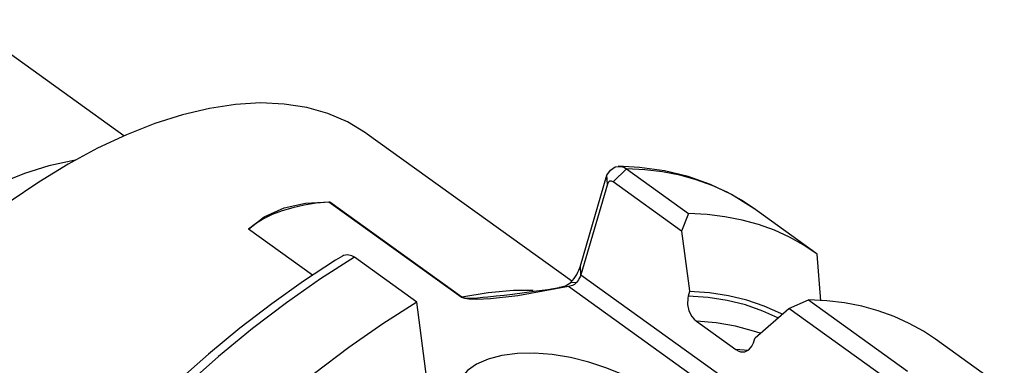
# Model space of a CAD drawing. Extents: x 13 to 827, y 18 to 576.
# Drawn here: x 302 to 340, y 126 to 139 of the extents above; entities that cross this region are included whole.
import ezdxf

# ---------------------------------------------------------------- set-up
doc = ezdxf.new("R2010")
doc.units = 0
doc.header["$MEASUREMENT"] = 0
doc.layers.add('Ebene 1', color=7, linetype='Continuous', lineweight=0)

msp = doc.modelspace()

# ---------------------------------------------------------------- linework, layer by layer
at = {"layer": 'Ebene 1', "color": 18, "lineweight": 25, "true_color": 0x000000}
for points in [[(305.73, 134.863), (305.73, 134.863), (299.438, 139.391), (299.438, 139.391)], [(323.195, 129.193), (323.195, 129.193), (315.218, 134.933), (315.218, 134.933)], [(323.53, 129.797), (323.53, 129.797), (324.565, 133.327), (324.565, 133.327)], [(324.58, 132.982), (324.58, 132.982), (324.565, 133.327), (324.565, 133.327)], [(324.806, 133.067), (324.806, 133.067), (325.32, 133.582), (325.32, 133.582)], [(325.32, 133.582), (325.32, 133.582), (327.749, 131.834), (327.749, 131.834)], [(324.58, 132.982), (324.58, 132.982), (323.545, 129.452), (323.545, 129.452)], [(327.477, 131.145), (327.477, 131.145), (324.806, 133.067), (324.806, 133.067)], [(313.722, 132.284), (313.722, 132.284), (313.764, 132.285), (313.764, 132.285)], [(318.877, 128.574), (318.877, 128.574), (313.722, 132.284), (313.722, 132.284)], [(313.764, 132.285), (313.764, 132.285), (318.908, 128.583), (318.908, 128.583)], [(327.749, 131.834), (327.749, 131.834), (327.477, 131.145), (327.477, 131.145)], [(332.707, 130.293), (332.707, 130.293), (330.278, 132.041), (330.278, 132.041)], [(313.085, 129.427), (313.085, 129.427), (310.59, 131.223), (310.59, 131.223)], [(332.903, 128.427), (332.903, 128.427), (332.766, 130.25), (332.766, 130.25)], [(317.147, 128.386), (317.147, 128.386), (314.718, 130.134), (314.718, 130.134)], [(323.545, 129.452), (323.545, 129.452), (323.53, 129.797), (323.53, 129.797)], [(323.545, 129.452), (323.545, 129.452), (334.844, 121.321), (334.844, 121.321)], [(323.36, 129.13), (323.36, 129.13), (323.16, 129.153), (323.16, 129.153)], [(334.412, 120.821), (334.412, 120.821), (323.065, 128.987), (323.065, 128.987)], [(327.785, 128.796), (327.785, 128.796), (327.733, 128.618), (327.733, 128.618)], [(318.877, 128.574), (318.877, 128.574), (318.908, 128.583), (318.908, 128.583)], [(331.662, 128.133), (331.662, 128.133), (332.419, 128.473), (332.419, 128.473)], [(332.419, 128.473), (332.419, 128.473), (336.287, 125.69), (336.287, 125.69)], [(335.773, 125.176), (335.773, 125.176), (331.662, 128.133), (331.662, 128.133)], [(328.05, 127.644), (328.05, 127.644), (329.595, 126.532), (329.595, 126.532)], [(330.273, 126.791), (330.273, 126.791), (330.325, 126.968), (330.325, 126.968)], [(341.245, 124.149), (341.245, 124.149), (337.378, 126.932), (337.378, 126.932)], [(330.064, 126.5), (330.064, 126.5), (329.595, 126.532), (329.595, 126.532)]]:
    msp.add_open_spline(points, degree=3, dxfattribs=at)
for points, knots in [([(315.218, 134.933), (315.218, 134.933), (315.149, 134.982), (315.149, 134.982), (315.149, 134.982), (314.446, 135.404), (314.446, 135.404), (314.446, 135.404), (313.682, 135.733), (313.682, 135.733), (313.682, 135.733), (312.86, 135.966), (312.86, 135.966), (312.86, 135.966), (311.983, 136.104), (311.983, 136.104), (311.983, 136.104), (311.056, 136.144), (311.056, 136.144), (311.056, 136.144), (310.084, 136.088), (310.084, 136.088), (310.084, 136.088), (309.07, 135.936), (309.07, 135.936), (309.07, 135.936), (308.02, 135.687), (308.02, 135.687), (308.02, 135.687), (306.939, 135.344), (306.939, 135.344), (306.939, 135.344), (305.832, 134.908), (305.832, 134.908), (305.832, 134.908), (304.704, 134.38), (304.704, 134.38), (304.704, 134.38), (303.56, 133.765), (303.56, 133.765), (303.56, 133.765), (302.407, 133.063), (302.407, 133.063), (302.407, 133.063), (301.249, 132.28), (301.249, 132.28), (301.249, 132.28), (300.092, 131.418), (300.092, 131.418), (300.092, 131.418), (298.942, 130.482), (298.942, 130.482), (298.942, 130.482), (297.803, 129.476), (297.803, 129.476), (297.803, 129.476), (296.682, 128.404), (296.682, 128.404), (296.682, 128.404), (295.584, 127.273), (295.584, 127.273), (295.584, 127.273), (294.514, 126.087), (294.514, 126.087), (294.514, 126.087), (293.477, 124.853), (293.477, 124.853), (293.477, 124.853), (292.478, 123.575), (292.478, 123.575), (292.478, 123.575), (291.521, 122.26), (291.521, 122.26), (291.521, 122.26), (290.612, 120.915), (290.612, 120.915), (290.612, 120.915), (289.755, 119.545), (289.755, 119.545), (289.755, 119.545), (288.954, 118.157), (288.954, 118.157), (288.954, 118.157), (288.212, 116.759), (288.212, 116.759), (288.212, 116.759), (287.534, 115.355), (287.534, 115.355), (287.534, 115.355), (286.921, 113.954), (286.921, 113.954), (286.921, 113.954), (286.378, 112.562), (286.378, 112.562), (286.378, 112.562), (285.907, 111.186), (285.907, 111.186), (285.907, 111.186), (285.511, 109.831), (285.511, 109.831), (285.511, 109.831), (285.19, 108.505), (285.19, 108.505), (285.19, 108.505), (284.946, 107.214), (284.946, 107.214), (284.946, 107.214), (284.782, 105.964), (284.782, 105.964), (284.782, 105.964), (284.696, 104.761), (284.696, 104.761), (284.696, 104.761), (284.691, 103.61), (284.691, 103.61), (284.691, 103.61), (284.766, 102.518), (284.766, 102.518), (284.766, 102.518), (284.92, 101.489), (284.92, 101.489), (284.92, 101.489), (285.153, 100.528), (285.153, 100.528), (285.153, 100.528), (285.464, 99.64), (285.464, 99.64), (285.464, 99.64), (285.851, 98.83), (285.851, 98.83), (285.851, 98.83), (286.312, 98.1), (286.312, 98.1), (286.312, 98.1), (286.846, 97.454), (286.846, 97.454), (286.846, 97.454), (287.449, 96.896), (287.449, 96.896), (287.449, 96.896), (287.706, 96.701), (287.706, 96.701)], [0, 0, 0, 0, 1, 1, 1, 2, 2, 2, 3, 3, 3, 4, 4, 4, 5, 5, 5, 6, 6, 6, 7, 7, 7, 8, 8, 8, 9, 9, 9, 10, 10, 10, 11, 11, 11, 12, 12, 12, 13, 13, 13, 14, 14, 14, 15, 15, 15, 16, 16, 16, 17, 17, 17, 18, 18, 18, 19, 19, 19, 20, 20, 20, 21, 21, 21, 22, 22, 22, 23, 23, 23, 24, 24, 24, 25, 25, 25, 26, 26, 26, 27, 27, 27, 28, 28, 28, 29, 29, 29, 30, 30, 30, 31, 31, 31, 32, 32, 32, 33, 33, 33, 34, 34, 34, 35, 35, 35, 36, 36, 36, 37, 37, 37, 38, 38, 38, 39, 39, 39, 40, 40, 40, 41, 41, 41, 42, 42, 42, 43, 43, 43, 44, 44, 44, 45, 45, 45, 46, 46, 46, 47, 47, 47, 47]), ([(303.825, 133.914), (303.825, 133.914), (303.712, 133.896), (303.712, 133.896), (303.712, 133.896), (302.796, 133.693), (302.796, 133.693), (302.796, 133.693), (301.847, 133.395), (301.847, 133.395), (301.847, 133.395), (300.873, 133.003), (300.873, 133.003), (300.873, 133.003), (299.878, 132.519), (299.878, 132.519), (299.878, 132.519), (298.87, 131.947), (298.87, 131.947), (298.87, 131.947), (297.855, 131.29), (297.855, 131.29), (297.855, 131.29), (296.838, 130.552), (296.838, 130.552), (296.838, 130.552), (295.827, 129.738), (295.827, 129.738), (295.827, 129.738), (294.828, 128.853), (294.828, 128.853), (294.828, 128.853), (293.847, 127.903), (293.847, 127.903), (293.847, 127.903), (292.89, 126.893), (292.89, 126.893), (292.89, 126.893), (291.964, 125.83), (291.964, 125.83), (291.964, 125.83), (291.074, 124.722), (291.074, 124.722), (291.074, 124.722), (290.226, 123.574), (290.226, 123.574), (290.226, 123.574), (289.425, 122.394), (289.425, 122.394), (289.425, 122.394), (288.677, 121.19), (288.677, 121.19), (288.677, 121.19), (287.985, 119.969), (287.985, 119.969), (287.985, 119.969), (287.355, 118.738), (287.355, 118.738), (287.355, 118.738), (286.791, 117.507), (286.791, 117.507), (286.791, 117.507), (286.295, 116.281), (286.295, 116.281), (286.295, 116.281), (285.872, 115.07), (285.872, 115.07), (285.872, 115.07), (285.524, 113.881), (285.524, 113.881), (285.524, 113.881), (285.252, 112.721), (285.252, 112.721), (285.252, 112.721), (285.059, 111.598), (285.059, 111.598), (285.059, 111.598), (284.947, 110.518), (284.947, 110.518), (284.947, 110.518), (284.914, 109.489), (284.914, 109.489), (284.914, 109.489), (284.963, 108.517), (284.963, 108.517), (284.963, 108.517), (285.053, 107.827), (285.053, 107.827)], [0, 0, 0, 0, 1, 1, 1, 2, 2, 2, 3, 3, 3, 4, 4, 4, 5, 5, 5, 6, 6, 6, 7, 7, 7, 8, 8, 8, 9, 9, 9, 10, 10, 10, 11, 11, 11, 12, 12, 12, 13, 13, 13, 14, 14, 14, 15, 15, 15, 16, 16, 16, 17, 17, 17, 18, 18, 18, 19, 19, 19, 20, 20, 20, 21, 21, 21, 22, 22, 22, 23, 23, 23, 24, 24, 24, 25, 25, 25, 26, 26, 26, 27, 27, 27, 28, 28, 28, 29, 29, 29, 29]), ([(324.565, 133.327), (324.565, 133.327), (324.698, 133.531), (324.698, 133.531), (324.698, 133.531), (324.887, 133.654), (324.887, 133.654), (324.887, 133.654), (325.106, 133.673), (325.106, 133.673), (325.106, 133.673), (325.216, 133.64), (325.216, 133.64), (325.216, 133.64), (325.32, 133.582), (325.32, 133.582)], [0, 0, 0, 0, 1, 1, 1, 2, 2, 2, 3, 3, 3, 4, 4, 4, 5, 5, 5, 5]), ([(330.305, 132.018), (330.305, 132.018), (330.192, 132.102), (330.192, 132.102), (330.192, 132.102), (329.424, 132.578), (329.424, 132.578), (329.424, 132.578), (328.602, 132.971), (328.602, 132.971), (328.602, 132.971), (327.728, 133.278), (327.728, 133.278), (327.728, 133.278), (326.805, 133.499), (326.805, 133.499), (326.805, 133.499), (325.834, 133.634), (325.834, 133.634), (325.834, 133.634), (325, 133.679), (325, 133.679)], [0, 0, 0, 0, 1, 1, 1, 2, 2, 2, 3, 3, 3, 4, 4, 4, 5, 5, 5, 6, 6, 6, 7, 7, 7, 7]), ([(330.278, 132.041), (330.278, 132.041), (329.809, 132.353), (329.809, 132.353), (329.809, 132.353), (329.25, 132.664), (329.25, 132.664), (329.25, 132.664), (328.662, 132.93), (328.662, 132.93), (328.662, 132.93), (328.046, 133.152), (328.046, 133.152), (328.046, 133.152), (327.402, 133.328), (327.402, 133.328), (327.402, 133.328), (326.733, 133.458), (326.733, 133.458), (326.733, 133.458), (326.038, 133.543), (326.038, 133.543), (326.038, 133.543), (325.32, 133.582), (325.32, 133.582)], [0, 0, 0, 0, 1, 1, 1, 2, 2, 2, 3, 3, 3, 4, 4, 4, 5, 5, 5, 6, 6, 6, 7, 7, 7, 8, 8, 8, 8]), ([(324.806, 133.067), (324.806, 133.067), (324.772, 133.087), (324.772, 133.087), (324.772, 133.087), (324.736, 133.098), (324.736, 133.098), (324.736, 133.098), (324.702, 133.099), (324.702, 133.099), (324.702, 133.099), (324.669, 133.091), (324.669, 133.091), (324.669, 133.091), (324.615, 133.05), (324.615, 133.05), (324.615, 133.05), (324.58, 132.982), (324.58, 132.982)], [0, 0, 0, 0, 1, 1, 1, 2, 2, 2, 3, 3, 3, 4, 4, 4, 5, 5, 5, 6, 6, 6, 6]), ([(310.59, 131.223), (310.59, 131.223), (311.204, 131.705), (311.204, 131.705), (311.204, 131.705), (311.983, 132.057), (311.983, 132.057), (311.983, 132.057), (312.808, 132.239), (312.808, 132.239), (312.808, 132.239), (313.743, 132.286), (313.743, 132.286), (313.743, 132.286), (313.764, 132.285), (313.764, 132.285)], [0, 0, 0, 0, 1, 1, 1, 2, 2, 2, 3, 3, 3, 4, 4, 4, 5, 5, 5, 5]), ([(313.722, 132.284), (313.722, 132.284), (313.226, 132.235), (313.226, 132.235), (313.226, 132.235), (312.755, 132.161), (312.755, 132.161), (312.755, 132.161), (312.311, 132.062), (312.311, 132.062), (312.311, 132.062), (311.897, 131.939), (311.897, 131.939), (311.897, 131.939), (311.516, 131.793), (311.516, 131.793), (311.516, 131.793), (311.17, 131.624), (311.17, 131.624), (311.17, 131.624), (310.86, 131.434), (310.86, 131.434), (310.86, 131.434), (310.59, 131.223), (310.59, 131.223)], [0, 0, 0, 0, 1, 1, 1, 2, 2, 2, 3, 3, 3, 4, 4, 4, 5, 5, 5, 6, 6, 6, 7, 7, 7, 8, 8, 8, 8]), ([(332.766, 130.25), (332.766, 130.25), (332.238, 130.605), (332.238, 130.605), (332.238, 130.605), (331.679, 130.916), (331.679, 130.916), (331.679, 130.916), (331.091, 131.182), (331.091, 131.182), (331.091, 131.182), (330.475, 131.404), (330.475, 131.404), (330.475, 131.404), (329.831, 131.58), (329.831, 131.58), (329.831, 131.58), (329.162, 131.711), (329.162, 131.711), (329.162, 131.711), (328.467, 131.795), (328.467, 131.795), (328.467, 131.795), (327.749, 131.834), (327.749, 131.834)], [0, 0, 0, 0, 1, 1, 1, 2, 2, 2, 3, 3, 3, 4, 4, 4, 5, 5, 5, 6, 6, 6, 7, 7, 7, 8, 8, 8, 8]), ([(327.477, 131.145), (327.477, 131.145), (327.781, 128.827), (327.781, 128.827), (327.781, 128.827), (327.785, 128.796), (327.785, 128.796)], [0, 0, 0, 0, 1, 1, 1, 2, 2, 2, 2]), ([(314.25, 130.174), (314.25, 130.174), (313.983, 130.012), (313.983, 130.012), (313.983, 130.012), (312.738, 129.202), (312.738, 129.202), (312.738, 129.202), (311.494, 128.32), (311.494, 128.32), (311.494, 128.32), (310.255, 127.369), (310.255, 127.369), (310.255, 127.369), (309.025, 126.353), (309.025, 126.353), (309.025, 126.353), (307.807, 125.275), (307.807, 125.275), (307.807, 125.275), (306.606, 124.139), (306.606, 124.139), (306.606, 124.139), (305.426, 122.949), (305.426, 122.949), (305.426, 122.949), (304.269, 121.708), (304.269, 121.708), (304.269, 121.708), (303.141, 120.421), (303.141, 120.421), (303.141, 120.421), (302.045, 119.092), (302.045, 119.092), (302.045, 119.092), (300.984, 117.725), (300.984, 117.725), (300.984, 117.725), (299.963, 116.326), (299.963, 116.326), (299.963, 116.326), (298.983, 114.897), (298.983, 114.897), (298.983, 114.897), (298.049, 113.445), (298.049, 113.445), (298.049, 113.445), (297.163, 111.974), (297.163, 111.974), (297.163, 111.974), (296.329, 110.489), (296.329, 110.489), (296.329, 110.489), (295.549, 108.995), (295.549, 108.995), (295.549, 108.995), (294.827, 107.496), (294.827, 107.496), (294.827, 107.496), (294.163, 105.998), (294.163, 105.998), (294.163, 105.998), (293.561, 104.505), (293.561, 104.505), (293.561, 104.505), (293.023, 103.022), (293.023, 103.022), (293.023, 103.022), (292.551, 101.554), (292.551, 101.554), (292.551, 101.554), (292.146, 100.106), (292.146, 100.106), (292.146, 100.106), (291.81, 98.682), (291.81, 98.682), (291.81, 98.682), (291.544, 97.287), (291.544, 97.287), (291.544, 97.287), (291.35, 95.926), (291.35, 95.926), (291.35, 95.926), (291.228, 94.602), (291.228, 94.602), (291.228, 94.602), (291.18, 93.32), (291.18, 93.32), (291.18, 93.32), (291.205, 92.085), (291.205, 92.085), (291.205, 92.085), (291.305, 90.9), (291.305, 90.9), (291.305, 90.9), (291.479, 89.771), (291.479, 89.771), (291.479, 89.771), (291.727, 88.7), (291.727, 88.7), (291.727, 88.7), (292.05, 87.694), (292.05, 87.694), (292.05, 87.694), (292.444, 86.756), (292.444, 86.756), (292.444, 86.756), (292.909, 85.89), (292.909, 85.89), (292.909, 85.89), (293.442, 85.1), (293.442, 85.1), (293.442, 85.1), (294.04, 84.388), (294.04, 84.388), (294.04, 84.388), (294.108, 84.323), (294.108, 84.323)], [0, 0, 0, 0, 1, 1, 1, 2, 2, 2, 3, 3, 3, 4, 4, 4, 5, 5, 5, 6, 6, 6, 7, 7, 7, 8, 8, 8, 9, 9, 9, 10, 10, 10, 11, 11, 11, 12, 12, 12, 13, 13, 13, 14, 14, 14, 15, 15, 15, 16, 16, 16, 17, 17, 17, 18, 18, 18, 19, 19, 19, 20, 20, 20, 21, 21, 21, 22, 22, 22, 23, 23, 23, 24, 24, 24, 25, 25, 25, 26, 26, 26, 27, 27, 27, 28, 28, 28, 29, 29, 29, 30, 30, 30, 31, 31, 31, 32, 32, 32, 33, 33, 33, 34, 34, 34, 35, 35, 35, 36, 36, 36, 37, 37, 37, 38, 38, 38, 39, 39, 39, 39]), ([(314.718, 130.134), (314.718, 130.134), (314.622, 130.19), (314.622, 130.19), (314.622, 130.19), (314.451, 130.231), (314.451, 130.231), (314.451, 130.231), (314.289, 130.197), (314.289, 130.197), (314.289, 130.197), (314.253, 130.17), (314.253, 130.17)], [0, 0, 0, 0, 1, 1, 1, 2, 2, 2, 3, 3, 3, 4, 4, 4, 4]), ([(314.718, 130.134), (314.718, 130.134), (313.392, 129.288), (313.392, 129.288), (313.392, 129.288), (312.064, 128.359), (312.064, 128.359), (312.064, 128.359), (310.738, 127.35), (310.738, 127.35), (310.738, 127.35), (309.42, 126.265), (309.42, 126.265), (309.42, 126.265), (308.115, 125.108), (308.115, 125.108), (308.115, 125.108), (306.828, 123.884), (306.828, 123.884), (306.828, 123.884), (305.564, 122.598), (305.564, 122.598), (305.564, 122.598), (304.327, 121.254), (304.327, 121.254), (304.327, 121.254), (303.123, 119.857), (303.123, 119.857), (303.123, 119.857), (301.957, 118.414), (301.957, 118.414), (301.957, 118.414), (300.831, 116.929), (300.831, 116.929), (300.831, 116.929), (299.753, 115.408), (299.753, 115.408), (299.753, 115.408), (298.724, 113.858), (298.724, 113.858), (298.724, 113.858), (297.749, 112.283), (297.749, 112.283), (297.749, 112.283), (296.833, 110.691), (296.833, 110.691), (296.833, 110.691), (295.978, 109.088), (295.978, 109.088), (295.978, 109.088), (295.188, 107.479), (295.188, 107.479), (295.188, 107.479), (294.465, 105.87), (294.465, 105.87), (294.465, 105.87), (293.814, 104.269), (293.814, 104.269), (293.814, 104.269), (293.235, 102.681), (293.235, 102.681), (293.235, 102.681), (292.732, 101.113), (292.732, 101.113), (292.732, 101.113), (292.307, 99.57), (292.307, 99.57), (292.307, 99.57), (291.96, 98.058), (291.96, 98.058), (291.96, 98.058), (291.693, 96.583), (291.693, 96.583), (291.693, 96.583), (291.508, 95.151), (291.508, 95.151), (291.508, 95.151), (291.405, 93.768), (291.405, 93.768), (291.405, 93.768), (291.385, 92.439), (291.385, 92.439), (291.385, 92.439), (291.447, 91.168), (291.447, 91.168), (291.447, 91.168), (291.592, 89.961), (291.592, 89.961), (291.592, 89.961), (291.818, 88.823), (291.818, 88.823), (291.818, 88.823), (292.125, 87.758), (292.125, 87.758), (292.125, 87.758), (292.512, 86.769), (292.512, 86.769), (292.512, 86.769), (292.977, 85.862), (292.977, 85.862), (292.977, 85.862), (293.518, 85.039), (293.518, 85.039), (293.518, 85.039), (294.134, 84.303), (294.134, 84.303), (294.134, 84.303), (294.178, 84.257), (294.178, 84.257)], [0, 0, 0, 0, 1, 1, 1, 2, 2, 2, 3, 3, 3, 4, 4, 4, 5, 5, 5, 6, 6, 6, 7, 7, 7, 8, 8, 8, 9, 9, 9, 10, 10, 10, 11, 11, 11, 12, 12, 12, 13, 13, 13, 14, 14, 14, 15, 15, 15, 16, 16, 16, 17, 17, 17, 18, 18, 18, 19, 19, 19, 20, 20, 20, 21, 21, 21, 22, 22, 22, 23, 23, 23, 24, 24, 24, 25, 25, 25, 26, 26, 26, 27, 27, 27, 28, 28, 28, 29, 29, 29, 30, 30, 30, 31, 31, 31, 32, 32, 32, 33, 33, 33, 34, 34, 34, 35, 35, 35, 36, 36, 36, 36]), ([(323.16, 129.153), (323.16, 129.153), (323.222, 129.226), (323.222, 129.226), (323.222, 129.226), (323.281, 129.303), (323.281, 129.303), (323.281, 129.303), (323.336, 129.383), (323.336, 129.383), (323.336, 129.383), (323.386, 129.465), (323.386, 129.465), (323.386, 129.465), (323.431, 129.548), (323.431, 129.548), (323.431, 129.548), (323.47, 129.632), (323.47, 129.632), (323.47, 129.632), (323.503, 129.715), (323.503, 129.715), (323.503, 129.715), (323.53, 129.797), (323.53, 129.797)], [0, 0, 0, 0, 1, 1, 1, 2, 2, 2, 3, 3, 3, 4, 4, 4, 5, 5, 5, 6, 6, 6, 7, 7, 7, 8, 8, 8, 8]), ([(323.545, 129.452), (323.545, 129.452), (323.532, 129.411), (323.532, 129.411), (323.532, 129.411), (323.515, 129.369), (323.515, 129.369), (323.515, 129.369), (323.496, 129.327), (323.496, 129.327), (323.496, 129.327), (323.473, 129.286), (323.473, 129.286), (323.473, 129.286), (323.448, 129.245), (323.448, 129.245), (323.448, 129.245), (323.421, 129.205), (323.421, 129.205), (323.421, 129.205), (323.391, 129.166), (323.391, 129.166), (323.391, 129.166), (323.36, 129.13), (323.36, 129.13)], [0, 0, 0, 0, 1, 1, 1, 2, 2, 2, 3, 3, 3, 4, 4, 4, 5, 5, 5, 6, 6, 6, 7, 7, 7, 8, 8, 8, 8]), ([(322.698, 128.946), (322.698, 128.946), (322.942, 129.016), (322.942, 129.016), (322.942, 129.016), (323.16, 129.153), (323.16, 129.153)], [0, 0, 0, 0, 1, 1, 1, 2, 2, 2, 2]), ([(323.36, 129.13), (323.36, 129.13), (323.294, 129.072), (323.294, 129.072), (323.294, 129.072), (323.219, 129.031), (323.219, 129.031), (323.219, 129.031), (323.065, 128.987), (323.065, 128.987)], [0, 0, 0, 0, 1, 1, 1, 2, 2, 2, 3, 3, 3, 3]), ([(323.065, 128.987), (323.065, 128.987), (321.083, 128.628), (321.083, 128.628), (321.083, 128.628), (320.026, 128.515), (320.026, 128.515), (320.026, 128.515), (319.471, 128.488), (319.471, 128.488), (319.471, 128.488), (319.178, 128.497), (319.178, 128.497), (319.178, 128.497), (319.024, 128.518), (319.024, 128.518), (319.024, 128.518), (318.938, 128.543), (318.938, 128.543), (318.938, 128.543), (318.905, 128.558), (318.905, 128.558), (318.905, 128.558), (318.877, 128.574), (318.877, 128.574)], [0, 0, 0, 0, 1, 1, 1, 2, 2, 2, 3, 3, 3, 4, 4, 4, 5, 5, 5, 6, 6, 6, 7, 7, 7, 8, 8, 8, 8]), ([(318.908, 128.583), (318.908, 128.583), (318.93, 128.571), (318.93, 128.571), (318.93, 128.571), (318.959, 128.561), (318.959, 128.561), (318.959, 128.561), (319.022, 128.549), (319.022, 128.549), (319.022, 128.549), (319.277, 128.542), (319.277, 128.542), (319.277, 128.542), (319.521, 128.555), (319.521, 128.555), (319.521, 128.555), (319.719, 128.571), (319.719, 128.571), (319.719, 128.571), (319.915, 128.589), (319.915, 128.589), (319.915, 128.589), (320.238, 128.623), (320.238, 128.623), (320.238, 128.623), (320.561, 128.659), (320.561, 128.659), (320.561, 128.659), (320.883, 128.698), (320.883, 128.698), (320.883, 128.698), (321.352, 128.756), (321.352, 128.756), (321.352, 128.756), (321.812, 128.817), (321.812, 128.817), (321.812, 128.817), (322.261, 128.88), (322.261, 128.88), (322.261, 128.88), (322.698, 128.946), (322.698, 128.946)], [0, 0, 0, 0, 1, 1, 1, 2, 2, 2, 3, 3, 3, 4, 4, 4, 5, 5, 5, 6, 6, 6, 7, 7, 7, 8, 8, 8, 9, 9, 9, 10, 10, 10, 11, 11, 11, 12, 12, 12, 13, 13, 13, 14, 14, 14, 14]), ([(318.908, 128.583), (318.908, 128.583), (319.931, 128.763), (319.931, 128.763), (319.931, 128.763), (320.915, 128.847), (320.915, 128.847), (320.915, 128.847), (321.682, 128.843), (321.682, 128.843)], [0, 0, 0, 0, 1, 1, 1, 2, 2, 2, 3, 3, 3, 3]), ([(323.065, 128.987), (323.065, 128.987), (322.881, 128.967), (322.881, 128.967), (322.881, 128.967), (322.698, 128.946), (322.698, 128.946)], [0, 0, 0, 0, 1, 1, 1, 2, 2, 2, 2]), ([(327.733, 128.618), (327.733, 128.618), (327.714, 128.535), (327.714, 128.535), (327.714, 128.535), (327.706, 128.292), (327.706, 128.292), (327.706, 128.292), (327.763, 128.044), (327.763, 128.044), (327.763, 128.044), (327.875, 127.826), (327.875, 127.826), (327.875, 127.826), (327.965, 127.717), (327.965, 127.717), (327.965, 127.717), (328.05, 127.644), (328.05, 127.644)], [0, 0, 0, 0, 1, 1, 1, 2, 2, 2, 3, 3, 3, 4, 4, 4, 5, 5, 5, 6, 6, 6, 6]), ([(331.227, 127.769), (331.227, 127.769), (330.643, 128.035), (330.643, 128.035), (330.643, 128.035), (329.967, 128.271), (329.967, 128.271), (329.967, 128.271), (329.255, 128.447), (329.255, 128.447), (329.255, 128.447), (328.51, 128.563), (328.51, 128.563), (328.51, 128.563), (327.733, 128.618), (327.733, 128.618)], [0, 0, 0, 0, 1, 1, 1, 2, 2, 2, 3, 3, 3, 4, 4, 4, 5, 5, 5, 5]), ([(331.395, 127.911), (331.395, 127.911), (331.338, 127.94), (331.338, 127.94), (331.338, 127.94), (330.697, 128.229), (330.697, 128.229), (330.697, 128.229), (330.02, 128.46), (330.02, 128.46), (330.02, 128.46), (329.307, 128.631), (329.307, 128.631), (329.307, 128.631), (328.562, 128.744), (328.562, 128.744), (328.562, 128.744), (327.785, 128.796), (327.785, 128.796)], [0, 0, 0, 0, 1, 1, 1, 2, 2, 2, 3, 3, 3, 4, 4, 4, 5, 5, 5, 6, 6, 6, 6]), ([(317.147, 128.386), (317.147, 128.386), (315.821, 127.54), (315.821, 127.54), (315.821, 127.54), (314.493, 126.611), (314.493, 126.611), (314.493, 126.611), (313.167, 125.602), (313.167, 125.602), (313.167, 125.602), (311.849, 124.517), (311.849, 124.517), (311.849, 124.517), (310.544, 123.361), (310.544, 123.361), (310.544, 123.361), (309.257, 122.137), (309.257, 122.137), (309.257, 122.137), (307.993, 120.85), (307.993, 120.85), (307.993, 120.85), (306.756, 119.506), (306.756, 119.506), (306.756, 119.506), (305.552, 118.109), (305.552, 118.109), (305.552, 118.109), (304.385, 116.666), (304.385, 116.666), (304.385, 116.666), (303.26, 115.181), (303.26, 115.181), (303.26, 115.181), (302.181, 113.66), (302.181, 113.66), (302.181, 113.66), (301.153, 112.11), (301.153, 112.11), (301.153, 112.11), (300.178, 110.536), (300.178, 110.536), (300.178, 110.536), (299.262, 108.943), (299.262, 108.943), (299.262, 108.943), (298.407, 107.34), (298.407, 107.34), (298.407, 107.34), (297.617, 105.731), (297.617, 105.731), (297.617, 105.731), (296.894, 104.123), (296.894, 104.123), (296.894, 104.123), (296.243, 102.521), (296.243, 102.521), (296.243, 102.521), (295.664, 100.933), (295.664, 100.933), (295.664, 100.933), (295.161, 99.365), (295.161, 99.365), (295.161, 99.365), (294.735, 97.822), (294.735, 97.822), (294.735, 97.822), (294.389, 96.31), (294.389, 96.31), (294.389, 96.31), (294.122, 94.835), (294.122, 94.835), (294.122, 94.835), (293.937, 93.404), (293.937, 93.404), (293.937, 93.404), (293.834, 92.02), (293.834, 92.02), (293.834, 92.02), (293.814, 90.691), (293.814, 90.691), (293.814, 90.691), (293.876, 89.42), (293.876, 89.42), (293.876, 89.42), (294.02, 88.214), (294.02, 88.214), (294.02, 88.214), (294.247, 87.075), (294.247, 87.075), (294.247, 87.075), (294.554, 86.01), (294.554, 86.01), (294.554, 86.01), (294.941, 85.022), (294.941, 85.022), (294.941, 85.022), (295.406, 84.114), (295.406, 84.114), (295.406, 84.114), (295.947, 83.291), (295.947, 83.291), (295.947, 83.291), (296.563, 82.555), (296.563, 82.555), (296.563, 82.555), (297.25, 81.91), (297.25, 81.91), (297.25, 81.91), (298.007, 81.357), (298.007, 81.357), (298.007, 81.357), (298.831, 80.9), (298.831, 80.9), (298.831, 80.9), (299.717, 80.539), (299.717, 80.539), (299.717, 80.539), (300.319, 80.359), (300.319, 80.359)], [0, 0, 0, 0, 1, 1, 1, 2, 2, 2, 3, 3, 3, 4, 4, 4, 5, 5, 5, 6, 6, 6, 7, 7, 7, 8, 8, 8, 9, 9, 9, 10, 10, 10, 11, 11, 11, 12, 12, 12, 13, 13, 13, 14, 14, 14, 15, 15, 15, 16, 16, 16, 17, 17, 17, 18, 18, 18, 19, 19, 19, 20, 20, 20, 21, 21, 21, 22, 22, 22, 23, 23, 23, 24, 24, 24, 25, 25, 25, 26, 26, 26, 27, 27, 27, 28, 28, 28, 29, 29, 29, 30, 30, 30, 31, 31, 31, 32, 32, 32, 33, 33, 33, 34, 34, 34, 35, 35, 35, 36, 36, 36, 37, 37, 37, 38, 38, 38, 39, 39, 39, 40, 40, 40, 40]), ([(317.546, 125.346), (317.546, 125.346), (317.542, 125.377), (317.542, 125.377), (317.542, 125.377), (317.147, 128.386), (317.147, 128.386)], [0, 0, 0, 0, 1, 1, 1, 2, 2, 2, 2]), ([(337.378, 126.932), (337.378, 126.932), (336.908, 127.244), (336.908, 127.244), (336.908, 127.244), (336.35, 127.555), (336.35, 127.555), (336.35, 127.555), (335.762, 127.822), (335.762, 127.822), (335.762, 127.822), (335.145, 128.043), (335.145, 128.043), (335.145, 128.043), (334.502, 128.219), (334.502, 128.219), (334.502, 128.219), (333.832, 128.35), (333.832, 128.35), (333.832, 128.35), (333.137, 128.435), (333.137, 128.435), (333.137, 128.435), (332.419, 128.473), (332.419, 128.473)], [0, 0, 0, 0, 1, 1, 1, 2, 2, 2, 3, 3, 3, 4, 4, 4, 5, 5, 5, 6, 6, 6, 7, 7, 7, 8, 8, 8, 8]), ([(330.325, 126.968), (330.325, 126.968), (330.342, 126.984), (330.342, 126.984), (330.342, 126.984), (331.662, 128.133), (331.662, 128.133)], [0, 0, 0, 0, 1, 1, 1, 2, 2, 2, 2]), ([(330.542, 127.167), (330.542, 127.167), (330.283, 127.256), (330.283, 127.256), (330.283, 127.256), (329.573, 127.448), (329.573, 127.448), (329.573, 127.448), (328.828, 127.578), (328.828, 127.578), (328.828, 127.578), (328.05, 127.644), (328.05, 127.644)], [0, 0, 0, 0, 1, 1, 1, 2, 2, 2, 3, 3, 3, 4, 4, 4, 4]), ([(329.595, 126.532), (329.595, 126.532), (329.676, 126.483), (329.676, 126.483), (329.676, 126.483), (329.772, 126.448), (329.772, 126.448), (329.772, 126.448), (329.945, 126.444), (329.945, 126.444), (329.945, 126.444), (330.098, 126.516), (330.098, 126.516), (330.098, 126.516), (330.218, 126.659), (330.218, 126.659), (330.218, 126.659), (330.273, 126.791), (330.273, 126.791)], [0, 0, 0, 0, 1, 1, 1, 2, 2, 2, 3, 3, 3, 4, 4, 4, 5, 5, 5, 6, 6, 6, 6]), ([(326.566, 121.393), (326.566, 121.393), (327.02, 121.589), (327.02, 121.589), (327.02, 121.589), (327.381, 121.839), (327.381, 121.839), (327.381, 121.839), (327.64, 122.136), (327.64, 122.136), (327.64, 122.136), (327.791, 122.474), (327.791, 122.474), (327.791, 122.474), (327.831, 122.845), (327.831, 122.845), (327.831, 122.845), (327.757, 123.238), (327.757, 123.238), (327.757, 123.238), (327.573, 123.644), (327.573, 123.644), (327.573, 123.644), (327.282, 124.054), (327.282, 124.054), (327.282, 124.054), (326.892, 124.457), (326.892, 124.457), (326.892, 124.457), (326.413, 124.844), (326.413, 124.844), (326.413, 124.844), (325.855, 125.204), (325.855, 125.204), (325.855, 125.204), (325.233, 125.529), (325.233, 125.529), (325.233, 125.529), (324.563, 125.811), (324.563, 125.811), (324.563, 125.811), (323.86, 126.042), (323.86, 126.042), (323.86, 126.042), (323.142, 126.219), (323.142, 126.219), (323.142, 126.219), (322.427, 126.335), (322.427, 126.335), (322.427, 126.335), (321.732, 126.388), (321.732, 126.388), (321.732, 126.388), (321.075, 126.376), (321.075, 126.376), (321.075, 126.376), (320.471, 126.301), (320.471, 126.301), (320.471, 126.301), (319.935, 126.164), (319.935, 126.164), (319.935, 126.164), (319.481, 125.968), (319.481, 125.968), (319.481, 125.968), (319.12, 125.718), (319.12, 125.718), (319.12, 125.718), (318.861, 125.42), (318.861, 125.42), (318.861, 125.42), (318.71, 125.082), (318.71, 125.082), (318.71, 125.082), (318.67, 124.712), (318.67, 124.712), (318.67, 124.712), (318.744, 124.318), (318.744, 124.318), (318.744, 124.318), (318.928, 123.912), (318.928, 123.912), (318.928, 123.912), (319.219, 123.502), (319.219, 123.502), (319.219, 123.502), (319.332, 123.373), (319.332, 123.373)], [0, 0, 0, 0, 1, 1, 1, 2, 2, 2, 3, 3, 3, 4, 4, 4, 5, 5, 5, 6, 6, 6, 7, 7, 7, 8, 8, 8, 9, 9, 9, 10, 10, 10, 11, 11, 11, 12, 12, 12, 13, 13, 13, 14, 14, 14, 15, 15, 15, 16, 16, 16, 17, 17, 17, 18, 18, 18, 19, 19, 19, 20, 20, 20, 21, 21, 21, 22, 22, 22, 23, 23, 23, 24, 24, 24, 25, 25, 25, 26, 26, 26, 27, 27, 27, 28, 28, 28, 29, 29, 29, 29])]:
    msp.add_open_spline(points, degree=3, knots=knots, dxfattribs=at)

doc.saveas('drawing.dxf')
